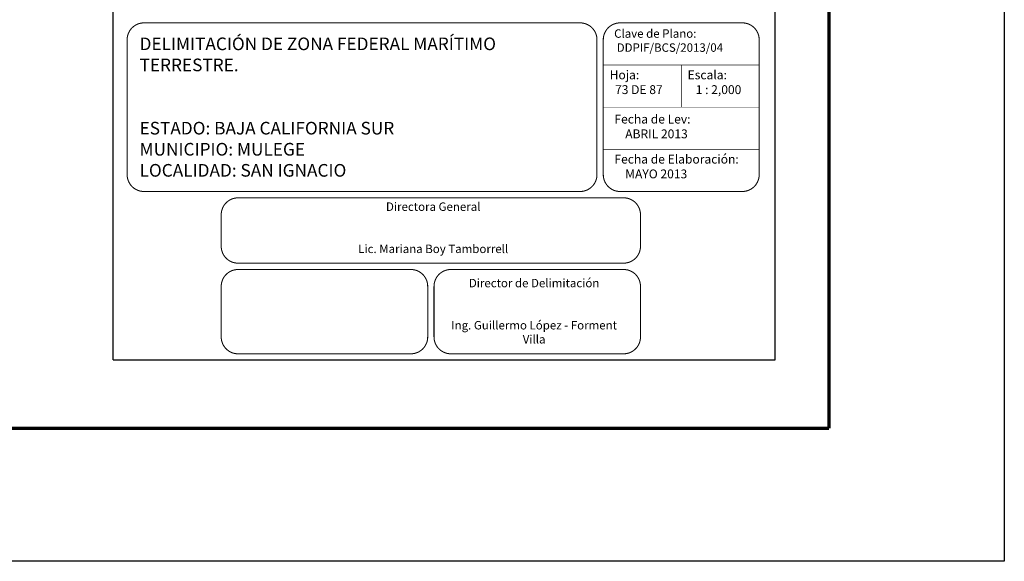
# Model space of a CAD drawing. Units: inches. Extents: x 299044 to 301444, y 2938121 to 2939921.
# Drawn here: x 300977 to 301444, y 2938121 to 2938378 of the extents above; entities that cross this region are included whole.
import ezdxf

# ---------------------------------------------------------------- set-up
doc = ezdxf.new("R2010")
doc.units = ezdxf.units.IN
doc.header["$LTSCALE"] = 40
doc.header["$MEASUREMENT"] = 0
doc.linetypes.add('CENTRO1', pattern=[0.44, 0.2, -0.08, 0.08, -0.08])
doc.layers.add('Lomo', color=7, linetype='Continuous')
doc.styles.add('ROMANS', font='romans.shx')

msp = doc.modelspace()

# ---------------------------------------------------------------- linework, layer by layer
at = {"layer": 'Lomo', "color": 7}
for p, q in [((301021.36, 2938216.72, 3.48), (301021.36, 2939814.36, 3.48)), ((301335.65, 2938216.72, 3.48), (301335.65, 2939814.36, 3.48)), ((301021.36, 2938216.72, 3.48), (301335.65, 2938216.72, 3.48))]:
    msp.add_line(p, q, dxfattribs=at)
at = {"layer": 'Lomo', "color": 255, "linetype": 'Continuous', "elevation": 5.8}
msp.add_lwpolyline([(299044.33, 2939921.1), (301444.33, 2939921.1), (301444.33, 2938121.1), (299044.33, 2938121.1)], close=True, dxfattribs=at)
at = {"layer": 'Lomo', "color": 7, "linetype": 'Continuous', "const_width": 1.6, "elevation": 3.48}
for points in [[(301361.14, 2938184.2), (301361.14, 2939845.51)], [(299109.29, 2938184.2), (301361.14, 2938184.2)]]:
    msp.add_lwpolyline(points, dxfattribs=at)
at = {"layer": 'Lomo', "linetype": 'Continuous', "const_width": 0.5, "elevation": 23.48}
for points in [[(301221.36, 2938296.54), (301035.99, 2938296.54, -0.414214), (301027.99, 2938304.54), (301027.99, 2938368.54, -0.414214), (301035.99, 2938376.54), (301221.36, 2938376.54), (301242.99, 2938376.54, -0.414214), (301250.99, 2938368.54), (301250.99, 2938304.54, -0.414214), (301242.99, 2938296.54)], [(301253.99, 2938368.54, -0.414214), (301261.99, 2938376.54), (301319.99, 2938376.54, -0.414214), (301327.99, 2938368.54), (301327.99, 2938304.54, -0.414214), (301319.99, 2938296.54), (301261.99, 2938296.54, -0.414214), (301253.99, 2938304.54)], [(301072.65, 2938285.54, -0.414214), (301080.65, 2938293.54), (301263.65, 2938293.54, -0.414214), (301271.65, 2938285.54), (301271.65, 2938270.54, -0.414214), (301263.65, 2938262.54), (301080.65, 2938262.54, -0.414214), (301072.65, 2938270.54)], [(301072.65, 2938251.54, -0.414214), (301080.65, 2938259.54), (301162.65, 2938259.54, -0.414214), (301170.65, 2938251.54), (301170.65, 2938227.54, -0.414214), (301162.65, 2938219.54), (301080.65, 2938219.54, -0.414214), (301072.65, 2938227.54)], [(301173.65, 2938251.54, -0.414214), (301181.65, 2938259.54), (301263.65, 2938259.54, -0.414214), (301271.65, 2938251.54), (301271.65, 2938227.54, -0.414214), (301263.65, 2938219.54), (301181.65, 2938219.54, -0.414214), (301173.65, 2938227.54)]]:
    msp.add_lwpolyline(points, format="xyb", close=True, dxfattribs=at)
at = {"layer": 'Lomo', "linetype": 'Continuous', "const_width": 0.3, "elevation": 3.48}
for points in [[(301327.99, 2938356.54), (301253.99, 2938356.54)], [(301290.99, 2938356.54), (301290.99, 2938336.54)], [(301327.99, 2938336.54), (301253.99, 2938336.54)], [(301327.99, 2938316.54), (301253.99, 2938316.54)]]:
    msp.add_lwpolyline(points, dxfattribs=at)

# ---------------------------------------------------------------- texts
at = {"layer": 'Lomo', "linetype": 'CENTRO1', "insert": (301033.89, 2938369.59, 3.48), "char_height": 6, "width": 214.9144, "attachment_point": 1, "style": 'ROMANS'}
msp.add_mtext('{\\fArial|b0|i0|c0|p34;DELIMITACIÓN DE ZONA FEDERAL MARÍTIMO TERRESTRE.\\P\\P\\PESTADO: BAJA CALIFORNIA SUR\\PMUNICIPIO: MULEGE \\PLOCALIDAD: SAN IGNACIO}', dxfattribs=at)
at = {"layer": 'Lomo', "linetype": 'CENTRO1'}
for s, insert, char_height, width, attachment_point in [('{\\fCentury Gothic|b0|i0|c0|p34;Clave de Plano:\\P DDPIF/BCS/2013/04  }', (301259.14, 2938373.48, 5.22), 4, 66.0608, 1), ('{\\fCentury Gothic|b0|i0|c0|p34;Hoja:\\P  73 DE 87  }', (301257.01, 2938353.97, -16.52), 4.2, 65.0712, 1), ('{\\fCentury Gothic|b0|i0|c0|p34;Escala:\\P   1 : 2,000}', (301294.01, 2938353.97, -16.52), 4.2, 65.0712, 1), ('{\\fCentury Gothic|b0|i0|c0|p34;Fecha de Lev:\\P    ABRIL 2013  }', (301259.27, 2938332.99, 5.8), 4.2, 66.0608, 1), ('{\\fCentury Gothic|b0|i0|c0|p34;Fecha de Elaboración:\\P    MAYO 2013   }', (301259.27, 2938313.99, 5.8), 4.2, 66.0608, 1), ('{\\fCentury Gothic|b0|i0|c0|p34;Directora General\\P\\P\\PLic. Mariana Boy Tamborrell}', (301173.27, 2938291.34, 3.48), 4, 182.6342, 2), ('\\fCentury Gothic|b0|i0|c0|p34;Director de Delimitación\\P\\P\\PIng. Guillermo López - Forment Villa', (301221.16, 2938255.1, 5.8), 4, 90.248, 2)]:
    msp.add_mtext(s, dxfattribs=dict(at, insert=insert, char_height=char_height, width=width, attachment_point=attachment_point))

doc.saveas('drawing.dxf')
